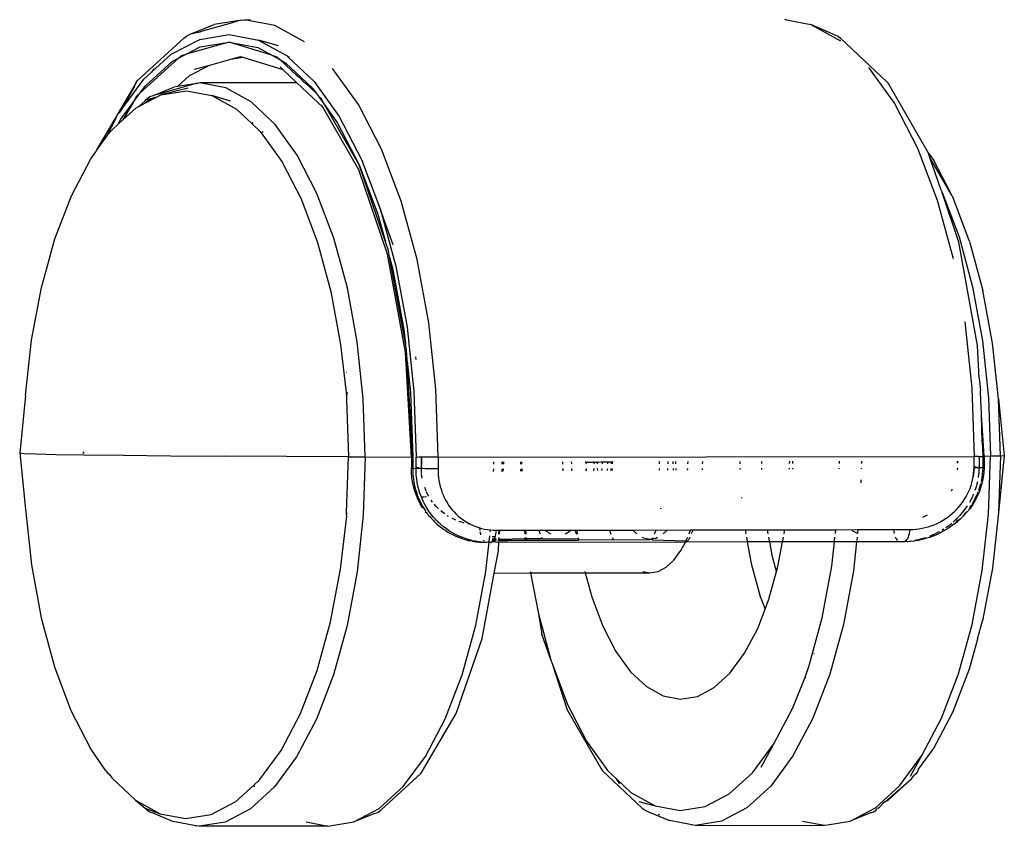
# Model space of a CAD drawing. Units: millimetres. Extents: x 2426 to 7518, y 238 to 4335.
# Drawn here: x 5438 to 5499, y 756 to 806 of the extents above; entities that cross this region are included whole.
import ezdxf

# ---------------------------------------------------------------- set-up
doc = ezdxf.new("R2010")
doc.units = ezdxf.units.MM

msp = doc.modelspace()

# ---------------------------------------------------------------- linework, layer by layer
for p, q in [((5449.017, 804.739), (5450.488, 805.338)), ((5451.552, 805.423), (5449.692, 804.922)), ((5452.053, 805.592), (5450.488, 805.338)), ((5452.053, 805.592), (5451.552, 805.423)), ((5452.088, 805.598), (5452.053, 805.592)), ((5452.121, 805.611), (5452.088, 805.598)), ((5452.121, 805.611), (5452.366, 805.643)), ((5452.366, 805.643), (5452.749, 805.644)), ((5454.244, 805.285), (5452.366, 805.643)), ((5456.075, 804.274), (5454.244, 805.285)), ((5485.765, 805.669), (5485.898, 805.628)), ((5485.898, 805.628), (5487.397, 805.342)), ((5487.397, 805.342), (5489.228, 804.331)), ((5488.868, 804.71), (5487.397, 805.342)), ((5448.619, 804.508), (5445.75, 801.889)), ((5448.619, 804.508), (5448.799, 804.65)), ((5448.799, 804.65), (5449.017, 804.739)), ((5449.607, 804.877), (5449.017, 804.739)), ((5449.604, 804.428), (5451.418, 804.722)), ((5449.692, 804.922), (5449.607, 804.877)), ((5451.418, 804.722), (5453.232, 804.377)), ((5488.868, 804.71), (5489.085, 804.622)), ((5489.085, 804.622), (5489.264, 804.481)), ((5447.834, 803.501), (5449.604, 804.428)), ((5451.418, 804.262), (5448.765, 803.517)), ((5448.765, 803.517), (5449.636, 803.973)), ((5449.636, 803.973), (5451.418, 804.262)), ((5451.418, 804.262), (5453.199, 803.923)), ((5454.069, 803.443), (5451.418, 804.262)), ((5453.199, 803.923), (5454.069, 803.443)), ((5453.232, 804.377), (5455, 803.4)), ((5454.478, 804.024), (5453.232, 804.377)), ((5492.128, 801.781), (5489.264, 804.481)), ((5446.625, 802.397), (5447.834, 803.501)), ((5448.284, 803.266), (5448.765, 803.517)), ((5448.284, 803.266), (5448.469, 803.434)), ((5448.469, 803.434), (5448.765, 803.517)), ((5451.523, 803.208), (5452.119, 803.375)), ((5451.523, 803.208), (5452.269, 803.329)), ((5452.119, 803.375), (5452.269, 803.329)), ((5452.269, 803.329), (5454.734, 802.567)), ((5454.069, 803.443), (5454.365, 803.351)), ((5454.069, 803.443), (5454.549, 803.178)), ((5454.365, 803.351), (5454.549, 803.178)), ((5455, 803.4), (5455.054, 803.349)), ((5455.054, 803.349), (5455.152, 803.349)), ((5455.054, 803.349), (5456.68, 801.817)), ((5448.284, 803.266), (5445.904, 801.092)), ((5446.244, 801.554), (5447.897, 803.063)), ((5447.897, 803.063), (5448.284, 803.266)), ((5448.97, 802.188), (5450.218, 802.841)), ((5449.273, 802.576), (5450.218, 802.841)), ((5450.218, 802.841), (5451.523, 803.208)), ((5454.549, 803.178), (5454.936, 802.964)), ((5455.62, 802.167), (5454.549, 803.178)), ((5454.734, 802.567), (5454.567, 802.725)), ((5454.936, 802.964), (5456.232, 801.742)), ((5490.967, 802.692), (5492.571, 800.464)), ((5446.151, 801.965), (5446.625, 802.397)), ((5446.787, 802.617), (5446.625, 802.397)), ((5448.223, 801.506), (5448.97, 802.188)), ((5455.61, 801.741), (5454.734, 802.567)), ((5455.62, 802.167), (5455.756, 802.093)), ((5455.756, 802.093), (5456.072, 801.741)), ((5459.418, 800.407), (5457.814, 802.635)), ((5445.642, 801.723), (5443.194, 797.557)), ((5444.789, 800.116), (5446.151, 801.965)), ((5444.789, 800.116), (5445.597, 801.53)), ((5445.642, 801.723), (5445.75, 801.889)), ((5445.904, 801.092), (5446.244, 801.554)), ((5446.75, 800.964), (5448, 801.47)), ((5449.309, 801.682), (5447.431, 801.147)), ((5448.223, 801.506), (5448, 801.47)), ((5449.309, 801.682), (5448.223, 801.506)), ((5449.334, 801.686), (5449.309, 801.682)), ((5449.404, 801.709), (5449.334, 801.686)), ((5449.404, 801.709), (5449.461, 801.692)), ((5449.605, 801.73), (5449.461, 801.692)), ((5455.61, 801.741), (5449.605, 801.73)), ((5451.21, 801.425), (5449.605, 801.73)), ((5457.212, 800.231), (5455.61, 801.741)), ((5456.128, 801.742), (5456.072, 801.741)), ((5456.232, 801.742), (5456.128, 801.742)), ((5456.128, 801.742), (5456.807, 801.102)), ((5456.232, 801.742), (5456.586, 801.408)), ((5456.68, 801.817), (5458.229, 799.665)), ((5492.128, 801.781), (5492.236, 801.617)), ((5494.676, 797.381), (5492.236, 801.617)), ((5445.482, 800.52), (5445.904, 801.092)), ((5445.482, 800.52), (5445.719, 800.924)), ((5445.719, 800.924), (5445.904, 801.092)), ((5446.288, 800.518), (5446.965, 800.872)), ((5446.402, 800.806), (5446.565, 800.904)), ((5446.565, 800.904), (5446.75, 800.964)), ((5446.733, 800.807), (5446.965, 800.872)), ((5447.431, 801.147), (5446.75, 800.964)), ((5446.965, 800.872), (5447.202, 800.996)), ((5448.889, 801.412), (5447.202, 800.996)), ((5447.202, 800.996), (5448.774, 801.251)), ((5448.774, 801.251), (5450.345, 800.951)), ((5450.345, 800.951), (5451.878, 800.105)), ((5451.508, 800.603), (5450.345, 800.951)), ((5452.775, 800.561), (5451.21, 801.425)), ((5456.586, 801.408), (5456.807, 801.102)), ((5456.807, 801.102), (5456.925, 800.937)), ((5456.925, 800.937), (5457.109, 800.764)), ((5456.925, 800.937), (5457.346, 800.353)), ((5444.718, 799.483), (5445.482, 800.52)), ((5445.482, 800.52), (5444.853, 799.449)), ((5445.668, 800.193), (5445.836, 800.281)), ((5445.836, 800.281), (5446.217, 800.635)), ((5445.836, 800.281), (5446.288, 800.518)), ((5446.217, 800.635), (5446.269, 800.677)), ((5446.269, 800.677), (5446.733, 800.807)), ((5446.402, 800.806), (5446.269, 800.677)), ((5446.433, 800.65), (5446.288, 800.518)), ((5446.733, 800.807), (5446.433, 800.65)), ((5454.261, 799.159), (5452.775, 800.561)), ((5457.346, 800.353), (5457.109, 800.764)), ((5457.212, 800.231), (5457.133, 800.367)), ((5459.464, 796.676), (5457.346, 800.353)), ((5457.346, 800.353), (5458.108, 799.295)), ((5460.848, 797.646), (5459.418, 800.407)), ((5492.571, 800.464), (5494.001, 797.703)), ((5444.789, 800.116), (5444.598, 799.857)), ((5444.853, 799.449), (5445.668, 800.193)), ((5451.878, 800.105), (5452.836, 799.202)), ((5459.446, 796.353), (5457.212, 800.231)), ((5458.229, 799.665), (5459.61, 796.999)), ((5443.89, 798.515), (5444.461, 799.598)), ((5444.21, 798.862), (5444.558, 799.179)), ((5444.558, 799.179), (5444.718, 799.483)), ((5444.558, 799.179), (5444.853, 799.449)), ((5452.836, 799.202), (5452.901, 799.29)), ((5452.836, 799.202), (5453.333, 798.733)), ((5455.632, 797.256), (5454.261, 799.159)), ((5458.108, 799.295), (5459.464, 796.676)), ((5443.827, 798.446), (5443.194, 797.557)), ((5443.89, 798.515), (5443.827, 798.446)), ((5444.21, 798.862), (5443.89, 798.515)), ((5453.333, 798.733), (5454.675, 796.869)), ((5453.504, 798.721), (5453.461, 798.644)), ((5442.864, 797.035), (5443.167, 797.48)), ((5443.194, 797.557), (5443.167, 797.48)), ((5456.854, 794.896), (5455.632, 797.256)), ((5462.068, 794.42), (5460.848, 797.646)), ((5494.001, 797.703), (5495.221, 794.477)), ((5494.676, 797.381), (5495.005, 796.938)), ((5494.762, 797.127), (5494.676, 797.381)), ((5441.662, 794.758), (5442.864, 797.035)), ((5454.675, 796.869), (5455.872, 794.558)), ((5459.464, 796.676), (5460.622, 793.615)), ((5461.088, 791.899), (5459.464, 796.676)), ((5459.61, 796.999), (5460.788, 793.883)), ((5496.137, 794.74), (5494.762, 797.127)), ((5495.453, 795.095), (5494.762, 797.127)), ((5496.137, 794.74), (5495.005, 796.938)), ((5461.218, 791.138), (5459.446, 796.353)), ((5440.636, 792.087), (5441.662, 794.758)), ((5457.897, 792.138), (5456.854, 794.896)), ((5495.453, 795.095), (5495.522, 794.962)), ((5495.522, 794.962), (5496.565, 792.204)), ((5496.546, 791.88), (5495.522, 794.962)), ((5455.872, 794.558), (5456.893, 791.858)), ((5463.049, 790.808), (5462.068, 794.42)), ((5495.221, 794.477), (5496.202, 790.864)), ((5496.137, 794.74), (5496.202, 794.627)), ((5497.223, 791.927), (5496.202, 794.627)), ((5460.622, 793.615), (5461.088, 791.899)), ((5460.788, 793.883), (5461.736, 790.394)), ((5461.571, 791.711), (5460.788, 793.883)), ((5440.114, 790.201), (5440.636, 792.087)), ((5456.893, 791.858), (5457.714, 788.835)), ((5458.736, 789.051), (5457.897, 792.138)), ((5461.269, 791.366), (5461.088, 791.899)), ((5497.719, 785.488), (5496.546, 791.88)), ((5496.565, 792.204), (5497.403, 789.117)), ((5497.223, 791.927), (5498.044, 788.904)), ((5462.329, 785.08), (5461.218, 791.138)), ((5461.345, 790.952), (5461.269, 791.366)), ((5462.325, 785.61), (5461.345, 790.952)), ((5461.345, 790.952), (5461.553, 790.188)), ((5463.766, 786.899), (5463.049, 790.808)), ((5439.809, 789.087), (5440.114, 790.201)), ((5461.553, 790.188), (5462.233, 786.479)), ((5461.736, 790.394), (5462.428, 786.618)), ((5439.202, 785.832), (5439.809, 789.087)), ((5457.714, 788.835), (5458.314, 785.563)), ((5459.349, 785.71), (5458.736, 789.051)), ((5497.403, 789.117), (5498.016, 785.776)), ((5498.644, 785.632), (5498.044, 788.904)), ((5464.202, 782.789), (5463.766, 786.899)), ((5496.919, 786.955), (5497.355, 782.845)), ((5462.233, 786.479), (5462.325, 785.61)), ((5462.428, 786.618), (5462.849, 782.649)), ((5438.831, 782.403), (5439.202, 785.832)), ((5459.721, 782.197), (5459.349, 785.71)), ((5498.016, 785.776), (5498.389, 782.263)), ((5499.009, 782.193), (5498.644, 785.632)), ((5458.314, 785.563), (5458.675, 782.392)), ((5462.401, 785.196), (5462.325, 785.61)), ((5462.699, 778.589), (5462.329, 785.08)), ((5462.434, 784.582), (5462.401, 785.196)), ((5497.815, 783.477), (5497.719, 785.488)), ((5462.439, 784.532), (5462.434, 784.582)), ((5462.783, 778.586), (5462.439, 784.532)), ((5462.439, 784.532), (5462.646, 782.58)), ((5462.947, 784.782), (5462.966, 784.632)), ((5458.686, 783.816), (5458.656, 783.816)), ((5497.815, 783.477), (5497.897, 782.709)), ((5458.726, 782.524), (5458.757, 782.582)), ((5462.646, 782.58), (5462.783, 778.586)), ((5462.849, 782.649), (5462.988, 778.584)), ((5464.345, 778.607), (5464.202, 782.789)), ((5497.355, 782.845), (5497.499, 778.636)), ((5497.919, 782.056), (5497.897, 782.709)), ((5438.831, 782.403), (5438.466, 778.853)), ((5458.675, 782.392), (5458.726, 782.524)), ((5458.675, 782.392), (5458.679, 782.124)), ((5458.679, 782.124), (5458.799, 778.601)), ((5459.844, 778.599), (5459.721, 782.197)), ((5497.962, 781.315), (5497.919, 782.056)), ((5498.389, 782.263), (5498.512, 778.665)), ((5499.129, 778.67), (5499.009, 782.193)), ((5499.009, 782.193), (5499.367, 778.7)), ((5497.948, 781.21), (5497.962, 781.315)), ((5498.119, 778.641), (5497.948, 781.21)), ((5498.005, 779.54), (5497.948, 781.21)), ((5498.005, 779.54), (5498.047, 778.665)), ((5438.466, 778.853), (5438.72, 778.823)), ((5438.466, 778.853), (5438.824, 775.361)), ((5438.72, 778.823), (5439.465, 778.792)), ((5439.465, 778.792), (5440.693, 778.761)), ((5440.693, 778.761), (5442.394, 778.731)), ((5442.459, 778.828), (5442.372, 778.828)), ((5442.381, 778.904), (5442.443, 778.905)), ((5442.394, 778.731), (5444.883, 778.702)), ((5444.883, 778.702), (5447.795, 778.675)), ((5447.795, 778.675), (5451.105, 778.648)), ((5458.799, 778.601), (5451.105, 778.648)), ((5458.675, 775.163), (5458.799, 778.601)), ((5458.799, 778.601), (5458.987, 778.6)), ((5458.987, 778.6), (5459.414, 778.599)), ((5459.414, 778.599), (5459.844, 778.599)), ((5459.844, 778.599), (5459.714, 775.005)), ((5459.844, 778.599), (5462.699, 778.589)), ((5462.699, 778.589), (5462.697, 777.906)), ((5462.699, 778.589), (5462.729, 778.604)), ((5462.729, 778.604), (5462.783, 778.586)), ((5462.783, 778.586), (5462.782, 778.449)), ((5462.782, 778.449), (5462.782, 778.311)), ((5462.987, 778.446), (5462.988, 778.584)), ((5462.987, 778.308), (5462.987, 778.446)), ((5462.988, 778.584), (5463.064, 778.583)), ((5463.064, 778.583), (5463.16, 778.605)), ((5463.16, 778.605), (5463.276, 778.605)), ((5463.276, 778.605), (5463.319, 778.581)), ((5463.319, 778.581), (5463.316, 778.062)), ((5463.319, 778.581), (5463.317, 778.195)), ((5463.317, 778.195), (5463.318, 778.328)), ((5463.319, 778.581), (5463.318, 778.328)), ((5463.318, 778.328), (5463.319, 778.461)), ((5463.319, 778.461), (5463.319, 778.581)), ((5463.555, 778.58), (5463.319, 778.581)), ((5464.033, 778.579), (5463.555, 778.58)), ((5463.869, 778.606), (5464.031, 778.606)), ((5464.345, 778.579), (5464.033, 778.579)), ((5464.192, 778.607), (5464.345, 778.607)), ((5464.345, 778.437), (5464.344, 778.294)), ((5464.345, 778.579), (5497.499, 778.636)), ((5464.345, 778.579), (5464.345, 778.607)), ((5464.345, 778.579), (5464.345, 778.437)), ((5478.011, 778.317), (5478.016, 778.174)), ((5478.573, 778.175), (5478.578, 778.318)), ((5478.891, 778.176), (5478.883, 778.319)), ((5479.06, 778.176), (5479.055, 778.319)), ((5479.786, 778.32), (5479.781, 778.177)), ((5480.705, 778.179), (5480.71, 778.322)), ((5483.003, 778.326), (5483.008, 778.183)), ((5484.365, 778.185), (5484.361, 778.328)), ((5486.09, 778.188), (5486.095, 778.331)), ((5486.286, 778.189), (5486.287, 778.331)), ((5489.17, 778.193), (5489.175, 778.336)), ((5490.533, 778.339), (5490.528, 778.196)), ((5496.47, 778.349), (5496.467, 778.206)), ((5496.471, 778.349), (5496.468, 778.206)), ((5496.471, 778.349), (5496.471, 778.252)), ((5496.473, 778.206), (5496.478, 778.349)), ((5497.497, 778.208), (5497.498, 778.351)), ((5497.498, 778.493), (5497.499, 778.636)), ((5497.498, 778.351), (5497.498, 778.493)), ((5497.771, 778.637), (5497.499, 778.636)), ((5497.771, 778.637), (5497.83, 778.637)), ((5497.828, 778.233), (5497.829, 778.371)), ((5497.829, 778.371), (5497.83, 778.508)), ((5497.83, 778.637), (5497.884, 778.638)), ((5497.83, 778.508), (5497.83, 778.637)), ((5497.884, 778.638), (5497.977, 778.638)), ((5497.977, 778.638), (5498.048, 778.639)), ((5498.035, 778.368), (5498.034, 778.23)), ((5498.048, 778.639), (5498.035, 778.506)), ((5498.035, 778.506), (5498.035, 778.368)), ((5498.088, 778.643), (5498.047, 778.665)), ((5498.047, 778.665), (5498.119, 778.641)), ((5498.048, 778.639), (5498.119, 778.641)), ((5498.119, 778.641), (5498.088, 778.643)), ((5498.119, 778.641), (5498.111, 777.945)), ((5498.119, 778.641), (5498.512, 778.665)), ((5498.382, 775.071), (5498.512, 778.665)), ((5498.512, 778.665), (5498.703, 778.666)), ((5498.703, 778.666), (5498.868, 778.667)), ((5498.868, 778.667), (5498.997, 778.668)), ((5498.997, 778.668), (5499.086, 778.669)), ((5499.367, 778.7), (5499.002, 775.15)), ((5499.129, 778.67), (5499.002, 775.15)), ((5499.086, 778.669), (5499.129, 778.67)), ((5499.129, 778.67), (5499.367, 778.7)), ((5462.765, 777.919), (5462.697, 777.906)), ((5462.697, 777.906), (5462.725, 777.902)), ((5462.703, 777.622), (5462.697, 777.906)), ((5462.725, 777.902), (5462.778, 777.897)), ((5462.779, 778.035), (5462.778, 777.897)), ((5462.778, 777.897), (5462.983, 777.894)), ((5462.778, 777.897), (5462.78, 777.685)), ((5462.781, 778.173), (5462.779, 778.035)), ((5462.782, 778.311), (5462.781, 778.173)), ((5462.983, 777.926), (5462.985, 778.032)), ((5463.042, 777.927), (5462.983, 777.926)), ((5462.983, 777.894), (5462.983, 777.926)), ((5462.986, 777.682), (5462.983, 777.894)), ((5463.059, 777.889), (5462.983, 777.894)), ((5462.985, 778.032), (5462.986, 778.17)), ((5462.986, 778.17), (5462.987, 778.308)), ((5463.156, 777.928), (5463.042, 777.927)), ((5463.156, 777.885), (5463.059, 777.889)), ((5463.272, 777.88), (5463.156, 777.885)), ((5463.315, 777.879), (5463.272, 777.88)), ((5463.315, 777.929), (5463.273, 777.929)), ((5463.315, 777.929), (5463.316, 778.062)), ((5463.315, 777.879), (5463.315, 777.929)), ((5463.317, 777.752), (5463.315, 777.879)), ((5463.405, 777.877), (5463.315, 777.879)), ((5463.316, 778.062), (5463.317, 778.195)), ((5463.325, 777.623), (5463.317, 777.752)), ((5463.551, 777.873), (5463.405, 777.877)), ((5463.705, 777.87), (5463.551, 777.873)), ((5463.866, 777.868), (5463.705, 777.87)), ((5464.028, 777.866), (5463.866, 777.868)), ((5464.187, 777.866), (5464.028, 777.866)), ((5464.341, 777.865), (5464.187, 777.866)), ((5464.342, 778.008), (5464.341, 777.865)), ((5464.341, 777.865), (5464.342, 777.682)), ((5464.343, 778.151), (5464.342, 778.008)), ((5464.344, 778.294), (5464.343, 778.151)), ((5467.778, 777.707), (5467.784, 777.871)), ((5467.794, 778.157), (5467.8, 778.3)), ((5468.278, 777.71), (5468.321, 777.872)), ((5468.311, 778.158), (5468.316, 778.301)), ((5468.321, 777.872), (5468.315, 777.71)), ((5468.349, 777.711), (5468.358, 777.872)), ((5468.374, 778.158), (5468.382, 778.301)), ((5468.376, 777.711), (5468.386, 777.872)), ((5468.403, 778.158), (5468.412, 778.301)), ((5469.439, 778.303), (5469.448, 778.16)), ((5469.464, 777.874), (5469.473, 777.719)), ((5469.475, 778.16), (5469.467, 778.303)), ((5469.473, 777.719), (5469.49, 777.874)), ((5469.507, 778.303), (5469.512, 778.16)), ((5469.521, 777.874), (5469.527, 777.719)), ((5469.56, 777.719), (5469.521, 777.874)), ((5472.045, 778.307), (5472.05, 778.164)), ((5472.06, 777.879), (5472.065, 777.738)), ((5472.584, 778.308), (5472.588, 778.165)), ((5472.598, 777.88), (5472.603, 777.742)), ((5473.496, 777.827), (5473.464, 777.748)), ((5473.491, 778.26), (5473.491, 778.309)), ((5473.644, 778.26), (5473.491, 778.26)), ((5473.491, 778.26), (5473.499, 778.167)), ((5473.496, 777.827), (5473.494, 777.748)), ((5473.496, 777.881), (5473.496, 777.827)), ((5473.804, 778.261), (5473.644, 778.26)), ((5473.966, 778.263), (5473.804, 778.261)), ((5473.979, 777.882), (5473.965, 777.751)), ((5474, 778.31), (5473.966, 778.263)), ((5474.126, 778.264), (5473.966, 778.263)), ((5473.966, 778.263), (5473.995, 778.168)), ((5474.178, 778.265), (5474.126, 778.264)), ((5474.176, 778.311), (5474.178, 778.265)), ((5474.281, 778.266), (5474.178, 778.265)), ((5474.178, 778.265), (5474.181, 778.168)), ((5474.191, 777.882), (5474.195, 777.753)), ((5474.427, 778.269), (5474.281, 778.266)), ((5474.517, 778.295), (5474.427, 778.269)), ((5474.483, 777.765), (5474.497, 777.883)), ((5474.515, 778.168), (5474.517, 778.295)), ((5474.559, 778.271), (5474.517, 778.295)), ((5474.559, 778.271), (5474.66, 778.295)), ((5474.675, 778.274), (5474.559, 778.271)), ((5474.66, 778.295), (5474.773, 778.277)), ((5474.773, 778.277), (5474.675, 778.274)), ((5474.849, 778.28), (5474.773, 778.277)), ((5474.823, 777.758), (5474.833, 777.852)), ((5474.833, 777.852), (5474.834, 777.883)), ((5474.847, 778.169), (5474.849, 778.28)), ((5474.848, 778.312), (5474.849, 778.28)), ((5474.849, 778.28), (5474.902, 778.293)), ((5474.902, 778.293), (5474.995, 778.292)), ((5474.995, 778.292), (5475.054, 778.277)), ((5475.038, 777.849), (5475.029, 777.759)), ((5475.04, 777.884), (5475.038, 777.849)), ((5475.054, 778.277), (5475.052, 778.169)), ((5475.054, 778.277), (5475.054, 778.312)), ((5475.106, 778.28), (5475.054, 778.277)), ((5475.106, 778.28), (5475.099, 778.312)), ((5475.104, 778.169), (5475.106, 778.28)), ((5475.134, 778.283), (5475.106, 778.28)), ((5475.108, 777.76), (5475.122, 777.884)), ((5475.135, 777.76), (5475.122, 777.884)), ((5475.133, 778.169), (5475.134, 778.283)), ((5475.137, 778.312), (5475.134, 778.283)), ((5478.025, 777.889), (5478.029, 777.781)), ((5478.559, 777.785), (5478.563, 777.89)), ((5478.913, 777.787), (5478.908, 777.89)), ((5479.073, 777.789), (5479.07, 777.891)), ((5479.768, 777.892), (5479.757, 777.793)), ((5480.691, 777.8), (5480.694, 777.893)), ((5483.018, 777.897), (5483.02, 777.817)), ((5484.378, 777.827), (5484.375, 777.9)), ((5486.077, 777.839), (5486.08, 777.903)), ((5486.283, 777.848), (5486.284, 777.903)), ((5489.158, 777.862), (5489.16, 777.908)), ((5490.518, 777.91), (5490.516, 777.872)), ((5496.465, 777.92), (5496.461, 777.81)), ((5496.462, 777.92), (5496.461, 777.822)), ((5496.463, 777.92), (5496.461, 777.81)), ((5496.463, 777.92), (5496.461, 777.81)), ((5496.464, 777.92), (5496.461, 777.81)), ((5496.471, 778.252), (5496.47, 778.206)), ((5496.471, 778.252), (5496.47, 778.206)), ((5497.494, 777.922), (5497.444, 777.37)), ((5497.494, 777.922), (5497.47, 777.553)), ((5497.47, 777.553), (5497.487, 777.737)), ((5497.487, 777.737), (5497.494, 777.922)), ((5497.494, 777.972), (5497.495, 778.065)), ((5497.536, 777.971), (5497.494, 777.972)), ((5497.494, 777.922), (5497.494, 777.972)), ((5497.637, 777.923), (5497.494, 777.922)), ((5497.495, 778.065), (5497.497, 778.208)), ((5497.637, 777.967), (5497.536, 777.971)), ((5497.766, 777.924), (5497.637, 777.923)), ((5497.824, 777.925), (5497.766, 777.924)), ((5497.825, 777.957), (5497.767, 777.961)), ((5497.811, 777.665), (5497.818, 777.744)), ((5497.818, 777.744), (5497.824, 777.925)), ((5497.824, 777.925), (5497.825, 777.957)), ((5497.879, 777.926), (5497.824, 777.925)), ((5497.825, 777.957), (5497.827, 778.095)), ((5497.879, 777.926), (5497.825, 777.957)), ((5497.827, 778.095), (5497.828, 778.233)), ((5497.972, 777.929), (5497.879, 777.926)), ((5498.031, 777.954), (5497.972, 777.929)), ((5498.023, 777.742), (5498.005, 777.526)), ((5498.031, 777.954), (5498.023, 777.742)), ((5498.032, 778.092), (5498.031, 777.954)), ((5498.031, 777.954), (5498.083, 777.949)), ((5498.034, 778.23), (5498.032, 778.092)), ((5498.083, 777.949), (5498.111, 777.945)), ((5498.111, 777.945), (5498.096, 777.64)), ((5462.727, 777.335), (5462.703, 777.622)), ((5462.768, 777.051), (5462.727, 777.335)), ((5462.78, 777.685), (5462.793, 777.469)), ((5462.793, 777.469), (5462.815, 777.251)), ((5462.815, 777.251), (5462.849, 777.031)), ((5462.998, 777.466), (5462.986, 777.682)), ((5463.021, 777.248), (5462.998, 777.466)), ((5463.055, 777.027), (5463.021, 777.248)), ((5463.348, 777.4), (5463.328, 777.575)), ((5463.366, 777.287), (5463.348, 777.4)), ((5464.342, 777.682), (5464.352, 777.499)), ((5464.352, 777.499), (5464.371, 777.317)), ((5464.371, 777.317), (5464.397, 777.135)), ((5464.397, 777.135), (5464.432, 776.955)), ((5490.492, 777.188), (5490.485, 777.007)), ((5497.364, 777.007), (5497.409, 777.188)), ((5497.409, 777.188), (5497.444, 777.37)), ((5497.444, 777.37), (5497.47, 777.553)), ((5497.772, 777.336), (5497.799, 777.528)), ((5497.799, 777.528), (5497.808, 777.629)), ((5497.974, 777.307), (5497.932, 777.086)), ((5498.005, 777.526), (5497.974, 777.307)), ((5498.06, 777.343), (5498.002, 777.049)), ((5498.096, 777.64), (5498.06, 777.343)), ((5462.828, 776.77), (5462.768, 777.051)), ((5462.906, 776.492), (5462.828, 776.77)), ((5462.849, 777.031), (5462.894, 776.808)), ((5462.894, 776.808), (5462.951, 776.585)), ((5463.001, 776.219), (5462.906, 776.492)), ((5462.951, 776.585), (5463.02, 776.361)), ((5463.1, 776.805), (5463.055, 777.027)), ((5463.157, 776.582), (5463.1, 776.805)), ((5463.226, 776.358), (5463.157, 776.582)), ((5463.578, 776.551), (5463.515, 776.716)), ((5463.606, 776.488), (5463.578, 776.551)), ((5464.432, 776.955), (5464.475, 776.777)), ((5464.475, 776.777), (5464.526, 776.602)), ((5464.526, 776.602), (5464.585, 776.429)), ((5496.133, 776.604), (5496.07, 776.484)), ((5497.177, 776.482), (5497.248, 776.654)), ((5497.248, 776.654), (5497.31, 776.829)), ((5497.31, 776.829), (5497.364, 777.007)), ((5497.57, 776.548), (5497.604, 776.641)), ((5497.604, 776.641), (5497.659, 776.826)), ((5497.671, 776.865), (5497.726, 777.088)), ((5497.809, 776.639), (5497.761, 776.505)), ((5497.877, 776.863), (5497.809, 776.639)), ((5497.924, 776.759), (5497.826, 776.475)), ((5497.903, 776.967), (5497.877, 776.863)), ((5498.002, 777.049), (5497.924, 776.759)), ((5463.114, 775.955), (5463.001, 776.219)), ((5463.02, 776.361), (5463.06, 776.249)), ((5463.06, 776.249), (5463.081, 776.193)), ((5463.081, 776.193), (5463.092, 776.166)), ((5463.092, 776.166), (5463.102, 776.138)), ((5463.102, 776.138), (5463.181, 775.952)), ((5463.243, 775.701), (5463.114, 775.955)), ((5463.181, 775.952), (5463.274, 775.757)), ((5463.31, 776.131), (5463.226, 776.358)), ((5463.31, 776.131), (5463.626, 776.145)), ((5463.32, 776.106), (5463.31, 776.131)), ((5463.32, 776.106), (5463.626, 776.145)), ((5463.332, 776.076), (5463.32, 776.106)), ((5463.359, 776.012), (5463.332, 776.076)), ((5463.425, 775.867), (5463.359, 776.012)), ((5463.649, 776.391), (5463.627, 776.44)), ((5463.727, 776.236), (5463.649, 776.391)), ((5463.763, 776.174), (5463.727, 776.236)), ((5464.009, 775.796), (5463.919, 775.922)), ((5464.585, 776.429), (5464.652, 776.26)), ((5464.652, 776.26), (5464.726, 776.096)), ((5464.726, 776.096), (5464.808, 775.935)), ((5464.808, 775.935), (5464.898, 775.779)), ((5483.11, 776.1), (5483.116, 776.045)), ((5496.806, 775.829), (5496.912, 775.986)), ((5496.912, 775.986), (5497.009, 776.148)), ((5497.009, 776.148), (5497.097, 776.313)), ((5497.097, 776.313), (5497.177, 776.482)), ((5497.229, 775.812), (5497.293, 775.926)), ((5497.293, 775.926), (5497.373, 776.08)), ((5497.373, 776.08), (5497.399, 776.134)), ((5497.399, 776.134), (5497.414, 776.164)), ((5497.414, 776.164), (5497.427, 776.193)), ((5497.572, 775.932), (5497.418, 775.672)), ((5497.427, 776.193), (5497.484, 776.327)), ((5497.542, 776.003), (5497.435, 775.808)), ((5497.633, 776.19), (5497.542, 776.003)), ((5497.708, 776.199), (5497.572, 775.932)), ((5497.645, 776.218), (5497.633, 776.19)), ((5497.658, 776.246), (5497.645, 776.218)), ((5497.682, 776.302), (5497.658, 776.246)), ((5497.728, 776.414), (5497.682, 776.302)), ((5497.826, 776.475), (5497.708, 776.199)), ((5438.824, 775.361), (5439.189, 771.921)), ((5463.388, 775.455), (5463.243, 775.701)), ((5463.274, 775.757), (5463.384, 775.555)), ((5463.384, 775.555), (5463.445, 775.452)), ((5463.445, 775.452), (5463.388, 775.455)), ((5463.507, 775.702), (5463.425, 775.867)), ((5463.445, 775.452), (5463.477, 775.4)), ((5463.477, 775.4), (5463.494, 775.374)), ((5463.494, 775.374), (5463.51, 775.347)), ((5463.609, 775.519), (5463.507, 775.702)), ((5463.51, 775.347), (5463.559, 775.274)), ((5463.559, 775.274), (5463.551, 775.217)), ((5463.734, 775.318), (5463.609, 775.519)), ((5463.884, 775.104), (5463.734, 775.318)), ((5464.118, 775.66), (5464.098, 775.685)), ((5464.233, 775.529), (5464.118, 775.66)), ((5464.356, 775.404), (5464.233, 775.529)), ((5464.377, 775.385), (5464.356, 775.404)), ((5464.898, 775.779), (5464.996, 775.626)), ((5464.996, 775.626), (5465.101, 775.478)), ((5465.101, 775.478), (5465.213, 775.337)), ((5465.213, 775.337), (5465.332, 775.201)), ((5478.109, 775.435), (5478.111, 775.392)), ((5496.313, 775.252), (5496.447, 775.387)), ((5496.447, 775.387), (5496.574, 775.529)), ((5496.574, 775.529), (5496.694, 775.676)), ((5496.694, 775.676), (5496.806, 775.829)), ((5496.776, 775.161), (5496.944, 775.376)), ((5496.944, 775.376), (5497.084, 775.577)), ((5497.245, 775.422), (5497.056, 775.184)), ((5497.205, 775.449), (5497.186, 775.422)), ((5497.242, 775.501), (5497.205, 775.449)), ((5497.311, 775.605), (5497.242, 775.501)), ((5497.418, 775.672), (5497.245, 775.422)), ((5497.337, 775.648), (5497.311, 775.605)), ((5497.435, 775.808), (5497.375, 775.71)), ((5458.301, 771.652), (5458.697, 774.932)), ((5458.697, 774.932), (5458.67, 774.932)), ((5458.671, 775.022), (5458.672, 775.081)), ((5458.7, 775.022), (5458.671, 775.022)), ((5458.697, 774.932), (5458.671, 775.022)), ((5458.672, 775.081), (5458.675, 775.163)), ((5458.675, 775.163), (5458.702, 775.092)), ((5459.714, 775.005), (5459.335, 771.503)), ((5463.551, 775.217), (5463.662, 775.129)), ((5463.662, 775.129), (5463.73, 774.991)), ((5463.73, 774.991), (5463.828, 774.918)), ((5463.828, 774.918), (5463.938, 774.79)), ((5464.064, 774.879), (5463.884, 775.104)), ((5463.938, 774.79), (5464.001, 774.722)), ((5464.001, 774.722), (5464.034, 774.687)), ((5464.034, 774.687), (5464.06, 774.66)), ((5464.06, 774.66), (5464.129, 774.578)), ((5464.276, 774.648), (5464.064, 774.879)), ((5464.617, 775.175), (5464.517, 775.259)), ((5464.754, 775.072), (5464.617, 775.175)), ((5464.991, 774.918), (5464.911, 774.967)), ((5465.365, 774.722), (5465.206, 774.798)), ((5465.332, 775.201), (5465.458, 775.071)), ((5465.45, 774.686), (5465.365, 774.722)), ((5465.458, 775.071), (5465.59, 774.948)), ((5465.59, 774.948), (5465.727, 774.833)), ((5465.727, 774.833), (5465.871, 774.724)), ((5465.871, 774.724), (5466.022, 774.622)), ((5494.476, 774.929), (5494.31, 774.846)), ((5494.6, 774.999), (5494.476, 774.929)), ((5495.38, 774.576), (5495.548, 774.67)), ((5495.548, 774.67), (5495.711, 774.771)), ((5495.711, 774.771), (5495.87, 774.881)), ((5495.87, 774.881), (5496.024, 774.998)), ((5496.024, 774.998), (5496.172, 775.122)), ((5496.172, 775.122), (5496.313, 775.252)), ((5496.29, 774.656), (5496.33, 774.692)), ((5496.33, 774.692), (5496.553, 774.913)), ((5496.33, 774.692), (5496.57, 774.72)), ((5496.33, 774.692), (5496.551, 774.702)), ((5496.551, 774.702), (5496.378, 774.55)), ((5496.551, 774.702), (5496.404, 774.547)), ((5496.551, 774.702), (5496.589, 774.738)), ((5496.57, 774.72), (5496.551, 774.702)), ((5496.57, 774.72), (5496.636, 774.746)), ((5496.589, 774.738), (5496.57, 774.72)), ((5496.587, 774.947), (5496.776, 775.161)), ((5496.624, 774.771), (5496.589, 774.738)), ((5496.589, 774.738), (5496.636, 774.746)), ((5496.853, 774.958), (5496.636, 774.746)), ((5497.002, 775.182), (5496.818, 774.97)), ((5497.002, 775.182), (5496.853, 774.958)), ((5497.03, 775.218), (5497.002, 775.182)), ((5497.056, 775.184), (5497.002, 775.182)), ((5498.002, 771.569), (5498.382, 775.071)), ((5499.002, 775.15), (5498.63, 771.721)), ((5464.129, 774.578), (5464.255, 774.473)), ((5464.255, 774.473), (5464.433, 774.321)), ((5464.3, 774.624), (5464.276, 774.648)), ((5464.325, 774.6), (5464.3, 774.624)), ((5464.374, 774.552), (5464.325, 774.6)), ((5464.472, 774.461), (5464.374, 774.552)), ((5464.433, 774.321), (5464.6, 774.191)), ((5464.669, 774.295), (5464.472, 774.461)), ((5464.6, 774.191), (5464.679, 774.135)), ((5464.864, 774.148), (5464.669, 774.295)), ((5464.679, 774.135), (5464.717, 774.108)), ((5464.717, 774.108), (5464.755, 774.083)), ((5464.755, 774.083), (5464.956, 773.955)), ((5465.055, 774.019), (5464.864, 774.148)), ((5465.697, 774.592), (5465.657, 774.607)), ((5465.867, 774.539), (5465.697, 774.592)), ((5465.964, 774.514), (5465.867, 774.539)), ((5466.022, 774.622), (5466.178, 774.528)), ((5466.216, 774.458), (5466.16, 774.47)), ((5466.178, 774.528), (5466.352, 774.436)), ((5466.352, 774.436), (5466.216, 774.458)), ((5466.352, 774.436), (5466.505, 774.365)), ((5466.505, 774.365), (5466.675, 774.295)), ((5466.675, 774.295), (5466.85, 774.235)), ((5466.85, 774.235), (5466.937, 774.21)), ((5466.941, 774.091), (5466.937, 774.21)), ((5466.937, 774.21), (5467.027, 774.184)), ((5466.945, 774.053), (5466.941, 774.091)), ((5467.027, 774.184), (5467.208, 774.142)), ((5467.208, 774.142), (5467.393, 774.108)), ((5467.393, 774.108), (5467.58, 774.085)), ((5467.567, 773.97), (5467.58, 774.085)), ((5467.58, 774.085), (5467.769, 774.071)), ((5467.769, 774.071), (5467.959, 774.066)), ((5467.945, 773.941), (5467.959, 774.066)), ((5467.959, 774.066), (5468.103, 774.066)), ((5468.103, 774.066), (5468.077, 773.822)), ((5468.103, 774.066), (5468.155, 774.067)), ((5468.14, 773.822), (5468.146, 774.091)), ((5468.14, 773.822), (5468.155, 774.067)), ((5468.155, 774.067), (5469.687, 774.069)), ((5469.687, 774.069), (5469.701, 773.825)), ((5469.687, 774.069), (5469.753, 774.069)), ((5469.753, 774.069), (5470.566, 774.071)), ((5469.753, 774.069), (5469.779, 773.825)), ((5470.674, 773.827), (5470.566, 774.071)), ((5470.566, 774.071), (5470.961, 774.071)), ((5470.961, 774.071), (5472.574, 774.074)), ((5471.056, 773.982), (5470.961, 774.071)), ((5472.574, 774.074), (5472.451, 773.962)), ((5472.574, 774.074), (5472.811, 774.074)), ((5472.811, 774.074), (5472.913, 774.075)), ((5472.811, 774.074), (5472.906, 773.83)), ((5472.913, 774.075), (5474.942, 774.078)), ((5472.913, 774.075), (5472.958, 773.831)), ((5474.942, 774.078), (5476.381, 774.081)), ((5474.942, 774.078), (5475.035, 773.834)), ((5476.381, 774.081), (5477.832, 774.083)), ((5476.64, 773.837), (5476.381, 774.081)), ((5477.735, 773.839), (5477.832, 774.083)), ((5477.832, 774.083), (5478.508, 774.065)), ((5478.508, 774.065), (5478.261, 773.84)), ((5478.508, 774.065), (5479.962, 774.087)), ((5479.868, 773.842), (5479.962, 774.087)), ((5479.962, 774.087), (5480.113, 774.087)), ((5480.113, 774.087), (5480.003, 773.843)), ((5480.113, 774.087), (5483.333, 774.092)), ((5483.333, 774.092), (5484.721, 774.095)), ((5483.333, 774.092), (5483.377, 773.848)), ((5484.721, 774.095), (5485.781, 774.097)), ((5484.766, 773.851), (5484.721, 774.095)), ((5485.772, 774.016), (5485.781, 774.097)), ((5485.781, 774.097), (5488.943, 774.102)), ((5488.916, 773.858), (5488.943, 774.102)), ((5488.943, 774.102), (5490.311, 774.104)), ((5490.001, 774.014), (5489.962, 774.051)), ((5490.311, 774.104), (5490.285, 773.86)), ((5490.311, 774.104), (5492.519, 774.108)), ((5492.519, 774.108), (5493.534, 774.11)), ((5492.519, 774.108), (5492.531, 773.995)), ((5493.521, 773.985), (5493.534, 774.11)), ((5493.534, 774.11), (5493.725, 774.115)), ((5493.725, 774.115), (5493.915, 774.13)), ((5493.915, 774.13), (5494.104, 774.154)), ((5494.104, 774.154), (5494.292, 774.187)), ((5494.292, 774.187), (5494.48, 774.23)), ((5494.48, 774.23), (5494.666, 774.282)), ((5494.666, 774.282), (5494.85, 774.342)), ((5494.85, 774.342), (5495.031, 774.412)), ((5495.031, 774.412), (5495.207, 774.49)), ((5495.207, 774.49), (5495.38, 774.576)), ((5495.524, 774.088), (5495.628, 774.153)), ((5495.803, 774.129), (5495.589, 774.001)), ((5495.757, 774.238), (5495.916, 774.35)), ((5495.844, 774.154), (5495.803, 774.129)), ((5495.902, 774.192), (5495.844, 774.154)), ((5495.971, 774.238), (5495.902, 774.192)), ((5495.916, 774.35), (5496.118, 774.508)), ((5496.152, 774.369), (5495.971, 774.238)), ((5496.404, 774.547), (5496.152, 774.369)), ((5496.195, 774.573), (5496.237, 774.608)), ((5496.237, 774.608), (5496.29, 774.656)), ((5464.956, 773.955), (5465.156, 773.843)), ((5465.242, 773.907), (5465.055, 774.019)), ((5465.156, 773.843), (5465.354, 773.744)), ((5465.422, 773.81), (5465.242, 773.907)), ((5465.354, 773.744), (5465.452, 773.7)), ((5465.594, 773.727), (5465.422, 773.81)), ((5465.452, 773.7), (5465.501, 773.679)), ((5465.501, 773.679), (5465.525, 773.669)), ((5465.525, 773.669), (5465.549, 773.659)), ((5465.549, 773.659), (5465.771, 773.574)), ((5465.757, 773.656), (5465.594, 773.727)), ((5465.784, 773.645), (5465.757, 773.656)), ((5465.771, 773.574), (5465.994, 773.502)), ((5465.812, 773.634), (5465.784, 773.645)), ((5465.867, 773.612), (5465.812, 773.634)), ((5465.979, 773.571), (5465.867, 773.612)), ((5466.203, 773.499), (5465.979, 773.571)), ((5465.994, 773.502), (5466.22, 773.442)), ((5466.428, 773.439), (5466.203, 773.499)), ((5466.22, 773.442), (5466.428, 773.439)), ((5466.98, 773.817), (5466.957, 773.945)), ((5466.989, 773.786), (5466.98, 773.817)), ((5467.503, 773.376), (5467.54, 773.715)), ((5467.879, 773.665), (5467.684, 773.665)), ((5467.685, 773.559), (5467.819, 773.52)), ((5467.799, 773.488), (5467.685, 773.524)), ((5467.685, 773.488), (5467.772, 773.445)), ((5467.685, 773.452), (5467.748, 773.416)), ((5467.748, 773.416), (5467.772, 773.445)), ((5467.772, 773.445), (5467.799, 773.488)), ((5467.799, 773.488), (5467.819, 773.52)), ((5467.799, 773.488), (5467.94, 773.488)), ((5467.799, 773.488), (5467.937, 773.452)), ((5467.819, 773.52), (5467.837, 773.559)), ((5467.943, 773.524), (5467.819, 773.52)), ((5467.837, 773.559), (5467.86, 773.609)), ((5467.837, 773.559), (5467.946, 773.559)), ((5467.86, 773.609), (5467.879, 773.665)), ((5467.879, 773.665), (5467.895, 773.711)), ((5467.895, 773.711), (5467.924, 773.822)), ((5467.924, 773.822), (5467.945, 773.941)), ((5468.052, 773.452), (5468.118, 773.452)), ((5468.054, 773.488), (5468.118, 773.452)), ((5468.122, 773.524), (5468.056, 773.524)), ((5468.058, 773.559), (5468.122, 773.524)), ((5469.723, 773.455), (5468.114, 773.385)), ((5468.114, 773.385), (5468.118, 773.452)), ((5468.118, 773.452), (5468.122, 773.524)), ((5468.118, 773.452), (5469.723, 773.455)), ((5468.122, 773.524), (5468.127, 773.61)), ((5468.122, 773.524), (5469.717, 773.562)), ((5469.714, 773.612), (5469.717, 773.562)), ((5469.717, 773.562), (5469.806, 773.562)), ((5469.717, 773.562), (5469.723, 773.455)), ((5469.723, 773.455), (5469.818, 773.455)), ((5469.801, 773.613), (5469.806, 773.562)), ((5469.806, 773.562), (5470.79, 773.564)), ((5469.806, 773.562), (5469.818, 773.455)), ((5469.818, 773.455), (5473.026, 773.461)), ((5470.79, 773.564), (5470.768, 773.614)), ((5470.79, 773.564), (5473.022, 773.533)), ((5471.335, 773.828), (5471.056, 773.982)), ((5472.451, 773.962), (5472.197, 773.829)), ((5472.997, 773.618), (5473.022, 773.533)), ((5473.022, 773.533), (5473.026, 773.461)), ((5475.197, 773.464), (5473.026, 773.461)), ((5475.115, 773.622), (5475.197, 773.464)), ((5475.197, 773.464), (5477.436, 773.504)), ((5477.067, 773.574), (5476.976, 773.625)), ((5477.436, 773.504), (5477.067, 773.574)), ((5477.614, 773.533), (5477.436, 773.504)), ((5477.588, 773.468), (5477.436, 773.504)), ((5477.588, 773.468), (5477.614, 773.533)), ((5477.588, 773.468), (5479.678, 773.405)), ((5477.614, 773.533), (5477.65, 773.626)), ((5477.806, 773.564), (5477.614, 773.533)), ((5477.925, 773.626), (5477.806, 773.564)), ((5479.678, 773.405), (5479.758, 773.557)), ((5479.758, 773.557), (5479.786, 773.63)), ((5479.907, 773.63), (5479.82, 773.437)), ((5483.416, 773.636), (5483.457, 773.412)), ((5484.846, 773.414), (5484.805, 773.638)), ((5485.661, 773.415), (5485.702, 773.64)), ((5485.742, 773.852), (5485.772, 774.016)), ((5488.869, 773.421), (5488.893, 773.645)), ((5490.285, 773.86), (5490.001, 774.014)), ((5490.262, 773.648), (5490.238, 773.423)), ((5492.531, 773.995), (5492.555, 773.864)), ((5492.622, 773.652), (5492.631, 773.627)), ((5492.631, 773.627), (5492.68, 773.533)), ((5492.68, 773.533), (5492.735, 773.457)), ((5492.735, 773.457), (5492.765, 773.428)), ((5493.297, 773.429), (5493.347, 773.489)), ((5493.347, 773.489), (5493.394, 773.564)), ((5493.394, 773.564), (5493.435, 773.653)), ((5493.435, 773.653), (5493.471, 773.754)), ((5493.471, 773.754), (5493.499, 773.866)), ((5493.499, 773.866), (5493.521, 773.985)), ((5493.829, 773.439), (5494.06, 773.489)), ((5494.269, 773.486), (5494.037, 773.437)), ((5494.06, 773.489), (5494.293, 773.549)), ((5494.501, 773.547), (5494.269, 773.486)), ((5494.293, 773.549), (5494.509, 773.617)), ((5494.733, 773.619), (5494.501, 773.547)), ((5494.964, 773.704), (5494.733, 773.619)), ((5494.761, 773.709), (5494.928, 773.779)), ((5494.928, 773.779), (5495.11, 773.862)), ((5494.99, 773.714), (5494.964, 773.704)), ((5495.015, 773.725), (5494.99, 773.714)), ((5495.066, 773.746), (5495.015, 773.725)), ((5495.168, 773.79), (5495.066, 773.746)), ((5495.11, 773.862), (5495.301, 773.96)), ((5495.377, 773.889), (5495.168, 773.79)), ((5495.301, 773.96), (5495.366, 773.996)), ((5495.589, 774.001), (5495.377, 773.889)), ((5466.446, 773.393), (5466.428, 773.439)), ((5466.446, 773.393), (5466.672, 773.356)), ((5466.654, 773.39), (5466.446, 773.393)), ((5466.881, 773.353), (5466.654, 773.39)), ((5466.672, 773.356), (5466.898, 773.33)), ((5467.123, 773.315), (5466.881, 773.353)), ((5466.898, 773.33), (5467.123, 773.315)), ((5467.123, 773.315), (5467.281, 773.322)), ((5467.159, 773.413), (5467.14, 773.44)), ((5467.209, 773.365), (5467.159, 773.413)), ((5467.345, 773.31), (5467.281, 773.322)), ((5467.302, 771.517), (5467.5, 773.344)), ((5467.5, 773.344), (5467.345, 773.31)), ((5467.577, 773.31), (5467.5, 773.344)), ((5467.577, 773.31), (5467.611, 773.315)), ((5467.611, 773.315), (5467.667, 773.341)), ((5467.667, 773.341), (5467.721, 773.385)), ((5468.109, 773.316), (5467.667, 773.341)), ((5467.721, 773.385), (5467.685, 773.416)), ((5467.721, 773.385), (5467.748, 773.416)), ((5467.934, 773.417), (5467.748, 773.416)), ((5468.114, 773.385), (5468.05, 773.417)), ((5468.077, 772.85), (5468.109, 773.316)), ((5468.078, 772.792), (5468.077, 772.85)), ((5479.642, 773.336), (5468.109, 773.316)), ((5479.366, 772.813), (5479.642, 773.336)), ((5483.47, 773.342), (5479.642, 773.336)), ((5479.678, 773.405), (5479.82, 773.437)), ((5484.859, 773.345), (5483.47, 773.342)), ((5483.47, 773.342), (5483.715, 772.009)), ((5485.648, 773.346), (5484.859, 773.345)), ((5485.028, 772.423), (5484.859, 773.345)), ((5485.364, 771.822), (5485.648, 773.346)), ((5488.861, 773.352), (5485.648, 773.346)), ((5488.698, 771.843), (5488.861, 773.352)), ((5490.23, 773.354), (5488.861, 773.352)), ((5490.23, 773.354), (5490.035, 771.555)), ((5493.129, 773.351), (5490.23, 773.354)), ((5493.129, 773.351), (5493.194, 773.363)), ((5493.194, 773.363), (5493.243, 773.385)), ((5493.243, 773.385), (5493.297, 773.429)), ((5493.243, 773.385), (5493.37, 773.375)), ((5493.352, 773.356), (5493.243, 773.385)), ((5493.578, 773.372), (5493.352, 773.356)), ((5493.37, 773.375), (5493.598, 773.402)), ((5493.807, 773.399), (5493.578, 773.372)), ((5493.598, 773.402), (5493.807, 773.399)), ((5493.829, 773.439), (5493.807, 773.399)), ((5494.037, 773.437), (5493.829, 773.439)), ((5467.822, 771.419), (5468.078, 772.792)), ((5478.926, 772.216), (5479.366, 772.813)), ((5485.277, 771.507), (5485.028, 772.423)), ((5439.189, 771.921), (5439.789, 768.649)), ((5457.694, 768.398), (5458.301, 771.652)), ((5477.948, 771.519), (5478.449, 771.781)), ((5478.449, 771.781), (5478.926, 772.216)), ((5483.715, 772.009), (5484.268, 769.972)), ((5485.277, 771.507), (5485.364, 771.822)), ((5488.103, 768.653), (5488.698, 771.843)), ((5498.63, 771.721), (5498.024, 768.467)), ((5459.335, 771.503), (5458.715, 768.179)), ((5466.682, 768.193), (5467.302, 771.517)), ((5467.068, 767.373), (5467.822, 771.419)), ((5467.822, 771.419), (5470.052, 771.423)), ((5470.037, 771.505), (5470.052, 771.423)), ((5470.071, 771.505), (5470.052, 771.423)), ((5470.052, 771.423), (5473.448, 771.429)), ((5470.052, 771.423), (5470.549, 768.899)), ((5473.426, 771.511), (5473.448, 771.429)), ((5473.448, 771.429), (5477.434, 771.435)), ((5473.448, 771.429), (5473.848, 769.954)), ((5477.005, 771.517), (5477.434, 771.435)), ((5477.434, 771.435), (5477.948, 771.519)), ((5484.806, 769.8), (5485.277, 771.507)), ((5490.035, 771.555), (5489.416, 768.232)), ((5497.383, 768.245), (5498.002, 771.569)), ((5473.848, 769.954), (5474.537, 768.134)), ((5484.268, 769.972), (5484.568, 769.179)), ((5484.568, 769.179), (5484.806, 769.8)), ((5484.114, 767.999), (5484.568, 769.179)), ((5439.789, 768.649), (5440.61, 765.626)), ((5470.549, 768.899), (5471.347, 765.96)), ((5470.549, 768.899), (5470.734, 767.763)), ((5487.293, 765.711), (5488.103, 768.653)), ((5456.867, 765.398), (5457.694, 768.398)), ((5458.715, 768.179), (5457.871, 765.115)), ((5465.838, 765.129), (5466.682, 768.193)), ((5474.537, 768.134), (5475.343, 766.577)), ((5483.305, 766.465), (5484.114, 767.999)), ((5489.416, 768.232), (5488.571, 765.168)), ((5496.538, 765.182), (5497.383, 768.245)), ((5497.719, 767.353), (5498.024, 768.467)), ((5465.465, 762.729), (5467.068, 767.373)), ((5470.734, 767.763), (5470.743, 767.654)), ((5470.743, 767.654), (5471.347, 765.96)), ((5497.719, 767.353), (5497.71, 767.326)), ((5497.71, 767.326), (5497.197, 765.467)), ((5475.343, 766.577), (5476.248, 765.32)), ((5482.397, 765.233), (5483.305, 766.465)), ((5487.604, 766.431), (5487.579, 766.465)), ((5440.61, 765.626), (5441.631, 762.926)), ((5471.347, 765.96), (5471.37, 765.892)), ((5471.37, 765.892), (5472.355, 763.288)), ((5471.37, 765.892), (5472.337, 762.966)), ((5487.055, 764.973), (5487.293, 765.711)), ((5455.841, 762.726), (5456.867, 765.398)), ((5457.871, 765.115), (5456.822, 762.387)), ((5464.789, 762.401), (5465.838, 765.129)), ((5476.248, 765.32), (5477.229, 764.395)), ((5481.415, 764.336), (5482.397, 765.233)), ((5486.286, 763.092), (5487.055, 764.973)), ((5487.055, 764.973), (5487.09, 764.94)), ((5488.571, 765.168), (5487.523, 762.44)), ((5495.49, 762.453), (5496.538, 765.182)), ((5497.197, 765.467), (5496.17, 762.795)), ((5477.229, 764.395), (5478.262, 763.825)), ((5480.381, 763.795), (5481.415, 764.336)), ((5478.262, 763.825), (5479.321, 763.623)), ((5479.321, 763.623), (5480.381, 763.795)), ((5472.355, 763.288), (5473.528, 761.023)), ((5485.109, 760.86), (5486.286, 763.092)), ((5441.631, 762.926), (5442.828, 760.615)), ((5454.639, 760.449), (5455.841, 762.726)), ((5463.379, 759.179), (5465.465, 762.729)), ((5472.337, 762.966), (5474.416, 759.356)), ((5496.17, 762.795), (5494.969, 760.518)), ((5456.822, 762.387), (5455.596, 760.062)), ((5463.563, 760.076), (5464.789, 762.401)), ((5487.523, 762.44), (5486.296, 760.114)), ((5494.263, 760.128), (5495.49, 762.453)), ((5473.528, 761.023), (5474.845, 759.195)), ((5483.789, 759.069), (5485.109, 760.86)), ((5484.328, 759.407), (5485.109, 760.86)), ((5443.788, 759.181), (5442.828, 760.615)), ((5453.293, 758.623), (5454.639, 760.449)), ((5455.596, 760.062), (5454.221, 758.197)), ((5462.188, 758.21), (5463.563, 760.076)), ((5486.296, 760.114), (5484.922, 758.249)), ((5492.889, 758.263), (5494.263, 760.128)), ((5493.558, 758.849), (5494.263, 760.128)), ((5494.063, 759.288), (5494.969, 760.518)), ((5443.788, 759.181), (5443.906, 759.066)), ((5443.906, 759.066), (5444.015, 758.967)), ((5444.015, 758.967), (5444.17, 758.751)), ((5460.822, 756.778), (5463.271, 759.013)), ((5463.271, 759.013), (5463.379, 759.179)), ((5474.416, 759.356), (5474.524, 759.192)), ((5474.524, 759.192), (5476.967, 756.888)), ((5474.845, 759.195), (5475.384, 758.687)), ((5482.359, 757.764), (5483.789, 759.069)), ((5493.623, 758.692), (5493.811, 758.946)), ((5493.811, 758.946), (5493.888, 758.99)), ((5493.888, 758.99), (5494.006, 759.107)), ((5494.006, 759.107), (5494.063, 759.288)), ((5444.17, 758.751), (5445.626, 757.379)), ((5451.835, 757.291), (5452.927, 758.288)), ((5452.927, 758.288), (5453.293, 758.623)), ((5452.927, 758.288), (5453.005, 758.215)), ((5475.595, 758.393), (5475.384, 758.687)), ((5475.384, 758.687), (5476.271, 757.85)), ((5484.922, 758.249), (5483.433, 756.89)), ((5491.4, 756.903), (5492.889, 758.263)), ((5491.997, 757.272), (5493.623, 758.692)), ((5493.623, 758.692), (5492.165, 757.36)), ((5454.221, 758.197), (5452.732, 756.837)), ((5460.699, 756.851), (5462.188, 758.21)), ((5476.271, 757.85), (5477.774, 757.02)), ((5480.856, 756.977), (5482.359, 757.764)), ((5445.626, 757.379), (5447.158, 756.533)), ((5445.626, 757.379), (5446.226, 756.882)), ((5450.301, 756.489), (5451.835, 757.291)), ((5476.77, 757.285), (5477.774, 757.02)), ((5477.774, 757.02), (5479.314, 756.727)), ((5491.641, 756.939), (5491.887, 757.215)), ((5491.997, 757.272), (5491.887, 757.215)), ((5492.165, 757.36), (5491.997, 757.272)), ((5446.226, 756.882), (5447.158, 756.533)), ((5446.226, 756.882), (5446.359, 756.753)), ((5446.359, 756.753), (5446.521, 756.657)), ((5446.521, 756.657), (5446.706, 756.597)), ((5446.706, 756.597), (5447.955, 756.062)), ((5447.158, 756.533), (5448.729, 756.234)), ((5448.729, 756.234), (5450.301, 756.489)), ((5452.732, 756.837), (5451.165, 756.017)), ((5459.132, 756.031), (5460.699, 756.851)), ((5460.425, 756.547), (5459.132, 756.031)), ((5460.425, 756.547), (5460.643, 756.636)), ((5460.643, 756.636), (5460.822, 756.778)), ((5476.967, 756.888), (5477.146, 756.748)), ((5477.146, 756.748), (5477.364, 756.66)), ((5477.364, 756.66), (5478.656, 756.115)), ((5478.057, 756.445), (5477.971, 756.493)), ((5479.314, 756.727), (5480.856, 756.977)), ((5483.433, 756.89), (5481.866, 756.07)), ((5489.833, 756.083), (5491.4, 756.903)), ((5491.083, 756.589), (5489.833, 756.083)), ((5491.083, 756.589), (5491.268, 756.65)), ((5491.268, 756.65), (5491.431, 756.747)), ((5491.431, 756.747), (5491.488, 756.851)), ((5491.563, 756.877), (5491.488, 756.851)), ((5491.563, 756.877), (5491.641, 756.939)), ((5449.359, 755.777), (5447.955, 756.062)), ((5449.359, 755.777), (5449.396, 755.788)), ((5449.56, 755.757), (5449.396, 755.788)), ((5451.165, 756.017), (5449.56, 755.757)), ((5456.186, 756.026), (5457.527, 755.77)), ((5457.527, 755.77), (5457.772, 755.802)), ((5457.772, 755.802), (5459.132, 756.031)), ((5479.94, 755.87), (5478.656, 756.115)), ((5480.016, 755.84), (5479.94, 755.87)), ((5480.016, 755.84), (5480.049, 755.849)), ((5480.261, 755.809), (5480.049, 755.849)), ((5481.866, 756.07), (5480.261, 755.809)), ((5480.261, 755.809), (5488.228, 755.823)), ((5486.886, 756.078), (5488.228, 755.823)), ((5488.228, 755.823), (5488.429, 755.844)), ((5488.429, 755.844), (5489.833, 756.083)), ((5457.527, 755.77), (5449.56, 755.757))]:
    msp.add_line(p, q)

doc.saveas('drawing.dxf')
